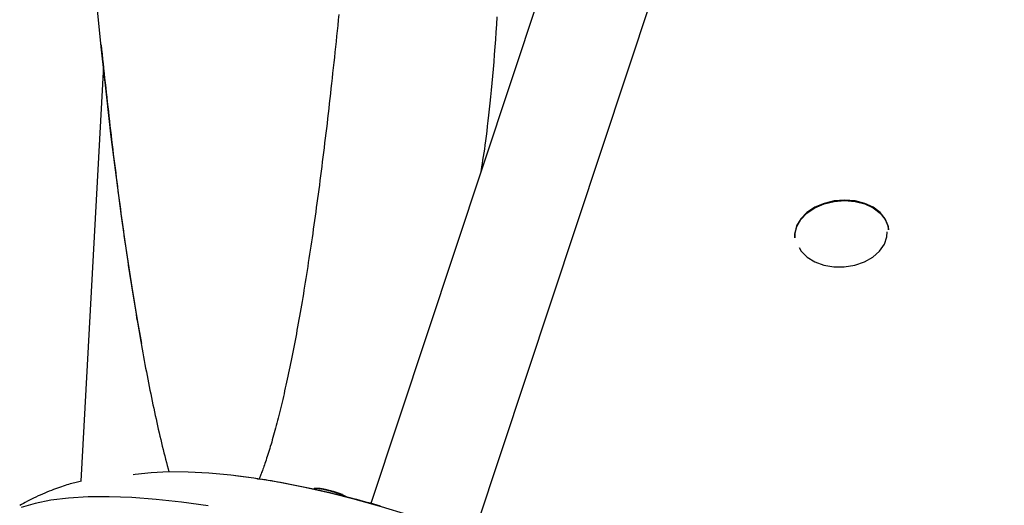
# Model space of a CAD drawing. Extents: x -5240 to 16971, y -2195 to 2749.
# Drawn here: x 11037 to 11184, y -401 to -329 of the extents above; entities that cross this region are included whole.
import ezdxf

# ---------------------------------------------------------------- set-up
doc = ezdxf.new("R2010")
doc.units = 0

msp = doc.modelspace()

# ---------------------------------------------------------------- linework, layer by layer
at = {"color": 7, "linetype": 'Continuous'}
for p, q in [((11104.86, -405.99), (11552.86, 942.53)), ((11200.39, -67.68), (11089.59, -401.19)), ((11049.83, -336.1), (11046.47, -397.9)), ((11152.67, -361.62), (11152.68, -361.69)), ((11166.62, -360.47), (11166.62, -360.4)), ((11072.73, -397.52), (11073.14, -397.56)), ((11085.4, -399.98), (11085.4, -399.98)), ((11085.76, -400.16), (11085.4, -399.98))]:
    msp.add_line(p, q, dxfattribs=at)
for points in [[(11055.54, -377.39), (11054.9, -373.88), (11054.09, -369.04), (11053.3, -363.89), (11052.52, -358.44), (11051.76, -352.69), (11051.01, -346.64), (11050.28, -340.32), (11049.57, -333.71), (11048.88, -326.83)], [(11084.84, -328.45), (11084.76, -329.26), (11084.68, -330.07), (11084.59, -330.87), (11084.51, -331.67), (11084.43, -332.47), (11084.35, -333.26), (11084.27, -334.05), (11084.18, -334.83), (11084.1, -335.61), (11084.02, -336.39), (11083.93, -337.16), (11083.85, -337.93), (11083.77, -338.7), (11083.68, -339.46), (11083.6, -340.21), (11083.51, -340.97), (11083.43, -341.72), (11083.34, -342.46), (11083.26, -343.2), (11083.17, -343.94), (11083.09, -344.67), (11083, -345.4), (11082.91, -346.13), (11082.83, -346.85), (11082.74, -347.57), (11082.65, -348.28), (11082.57, -348.99), (11082.48, -349.69), (11082.39, -350.39), (11082.3, -351.09), (11082.21, -351.78), (11082.13, -352.47), (11082.04, -353.15), (11081.95, -353.83), (11081.86, -354.51), (11081.77, -355.18), (11081.68, -355.85), (11081.59, -356.51), (11081.5, -357.17), (11081.41, -357.83), (11081.32, -358.48), (11081.23, -359.12), (11081.14, -359.76), (11081.05, -360.4), (11080.96, -361.03), (11080.87, -361.66), (11080.77, -362.29), (11080.68, -362.91), (11080.59, -363.52), (11080.5, -364.13), (11080.41, -364.74), (11080.31, -365.34), (11080.22, -365.94), (11080.13, -366.54), (11080.04, -367.13), (11079.94, -367.71), (11079.85, -368.29), (11079.76, -368.87), (11079.66, -369.44), (11079.57, -370), (11079.47, -370.57), (11079.38, -371.13), (11079.29, -371.68), (11079.19, -372.23), (11079.1, -372.77), (11079, -373.31), (11078.91, -373.85), (11078.81, -374.38), (11078.72, -374.9), (11078.62, -375.43), (11078.53, -375.94), (11078.43, -376.46), (11078.34, -376.96), (11078.24, -377.47), (11078.14, -377.96), (11078.05, -378.46), (11077.95, -378.95), (11077.86, -379.43), (11077.76, -379.91), (11077.66, -380.39), (11077.57, -380.86), (11077.47, -381.32), (11077.37, -381.78), (11077.28, -382.24), (11077.18, -382.69), (11077.08, -383.13), (11076.99, -383.58), (11076.89, -384.01), (11076.79, -384.45), (11076.7, -384.87), (11076.6, -385.29), (11076.5, -385.71), (11076.41, -386.12), (11076.31, -386.53), (11076.21, -386.93), (11076.11, -387.33), (11076.02, -387.72), (11075.92, -388.11), (11075.82, -388.5), (11075.73, -388.87), (11075.63, -389.25), (11075.53, -389.61), (11075.44, -389.98), (11075.34, -390.34), (11075.24, -390.69), (11075.15, -391.04), (11075.05, -391.38), (11074.95, -391.72), (11074.86, -392.05), (11074.76, -392.38), (11074.66, -392.7), (11074.57, -393.01), (11074.47, -393.32), (11074.38, -393.62), (11074.29, -393.91), (11074.2, -394.2), (11074.11, -394.47), (11074.02, -394.73), (11073.94, -394.99), (11073.86, -395.23), (11073.78, -395.46), (11073.71, -395.68), (11073.63, -395.88), (11073.56, -396.08), (11073.5, -396.27), (11073.43, -396.44), (11073.37, -396.6), (11073.31, -396.76), (11073.25, -396.9), (11073.2, -397.04), (11073.15, -397.17), (11073.09, -397.3), (11073.04, -397.42), (11072.99, -397.55)], [(11108.35, -328.81), (11108.29, -329.94), (11108.21, -331.06), (11108.14, -332.18), (11108.06, -333.29), (11107.97, -334.4), (11107.88, -335.49), (11107.79, -336.57), (11107.7, -337.64), (11107.6, -338.68), (11107.5, -339.69), (11107.41, -340.68), (11107.31, -341.63), (11107.21, -342.54), (11107.12, -343.42), (11107.02, -344.26), (11106.93, -345.06), (11106.84, -345.82), (11106.75, -346.54), (11106.66, -347.23), (11106.58, -347.87), (11106.49, -348.48), (11106.41, -349.05), (11106.32, -349.6), (11106.24, -350.12), (11106.16, -350.62), (11106.08, -351.1), (11106, -351.58), (11105.92, -352.05)], [(11049.5, -332.96), (11049.57, -333.67), (11049.64, -334.38), (11049.72, -335.09), (11049.79, -335.8), (11049.87, -336.51), (11049.94, -337.22), (11050.02, -337.93), (11050.09, -338.64), (11050.17, -339.35), (11050.25, -340.05), (11050.33, -340.76), (11050.41, -341.47), (11050.49, -342.17), (11050.57, -342.88), (11050.65, -343.59), (11050.73, -344.3), (11050.81, -345), (11050.89, -345.71), (11050.98, -346.42), (11051.06, -347.12), (11051.14, -347.83), (11051.23, -348.53), (11051.31, -349.23), (11051.4, -349.93), (11051.48, -350.62), (11051.57, -351.31), (11051.66, -352), (11051.74, -352.69), (11051.83, -353.37), (11051.92, -354.05), (11052, -354.72), (11052.09, -355.4), (11052.18, -356.07), (11052.27, -356.73), (11052.36, -357.4), (11052.44, -358.06), (11052.53, -358.72), (11052.62, -359.37), (11052.71, -360.02), (11052.8, -360.67), (11052.89, -361.32), (11052.99, -361.96), (11053.08, -362.6), (11053.17, -363.24), (11053.26, -363.87), (11053.35, -364.5), (11053.45, -365.13), (11053.54, -365.76), (11053.63, -366.38), (11053.73, -367), (11053.82, -367.62), (11053.91, -368.23), (11054.01, -368.84), (11054.11, -369.45), (11054.2, -370.06), (11054.3, -370.66), (11054.39, -371.26), (11054.49, -371.86), (11054.59, -372.45), (11054.69, -373.04), (11054.78, -373.63), (11054.88, -374.22), (11054.98, -374.8), (11055.08, -375.38), (11055.18, -375.96), (11055.28, -376.54), (11055.39, -377.11), (11055.49, -377.68), (11055.59, -378.25), (11055.69, -378.81), (11055.8, -379.38), (11055.9, -379.94), (11056, -380.5), (11056.11, -381.05), (11056.22, -381.61), (11056.32, -382.16), (11056.43, -382.71), (11056.54, -383.26), (11056.65, -383.8), (11056.76, -384.35), (11056.87, -384.89), (11056.98, -385.43), (11057.09, -385.97), (11057.2, -386.5), (11057.31, -387.03), (11057.43, -387.56), (11057.54, -388.09), (11057.66, -388.61), (11057.77, -389.13), (11057.89, -389.65), (11058, -390.16), (11058.12, -390.67), (11058.24, -391.17), (11058.36, -391.67), (11058.47, -392.17), (11058.59, -392.66), (11058.72, -393.15), (11058.84, -393.64), (11058.96, -394.12), (11059.08, -394.6), (11059.21, -395.08), (11059.33, -395.56), (11059.45, -396.03), (11059.58, -396.51)], [(11160.07, -356.06), (11158.51, -356.18), (11157.01, -356.55), (11155.63, -357.14), (11154.46, -357.92), (11153.55, -358.86), (11152.94, -359.91), (11152.67, -361.01), (11152.67, -361.62)], [(11152.68, -361.69), (11152.68, -361.08), (11152.95, -359.98), (11153.55, -358.93), (11154.47, -357.99), (11155.64, -357.21), (11157.01, -356.62), (11158.52, -356.25), (11160.08, -356.13)], [(11166.62, -360.4), (11166.54, -359.91), (11166.11, -358.86), (11165.36, -357.92), (11164.33, -357.14), (11163.06, -356.55), (11161.62, -356.18), (11160.07, -356.06)], [(11160.08, -356.13), (11161.62, -356.25), (11163.06, -356.62), (11164.33, -357.21), (11165.37, -357.99), (11166.12, -358.93), (11166.54, -359.98), (11166.62, -360.47)], [(11153.32, -363.13), (11153.63, -363.64), (11154.49, -364.53), (11155.62, -365.24), (11156.98, -365.74), (11158.47, -366), (11160.03, -366), (11161.58, -365.74), (11163.01, -365.24), (11164.27, -364.53), (11165.28, -363.64), (11165.99, -362.63), (11166.35, -361.53), (11166.4, -360.8)], [(11117.45, -411.83), (11114.03, -410.19), (11110.44, -408.59), (11106.74, -407.05), (11102.93, -405.58), (11099.05, -404.19), (11095.13, -402.89), (11091.19, -401.69), (11087.26, -400.6), (11083.37, -399.62), (11079.55, -398.77), (11075.83, -398.04), (11072.23, -397.45), (11068.78, -397), (11065.5, -396.69), (11062.42, -396.53), (11059.56, -396.51), (11056.94, -396.63), (11054.57, -396.9), (11054.27, -396.95)], [(11046.58, -397.87), (11046.38, -397.92), (11046.18, -397.96), (11045.98, -398.01), (11045.77, -398.06), (11045.56, -398.11), (11045.34, -398.16), (11045.12, -398.22), (11044.89, -398.29), (11044.65, -398.36), (11044.4, -398.44), (11044.14, -398.52), (11043.87, -398.61), (11043.6, -398.7), (11043.31, -398.8), (11043.02, -398.9), (11042.72, -399.01), (11042.41, -399.13), (11042.09, -399.25), (11041.77, -399.38), (11041.44, -399.51), (11041.11, -399.65), (11040.78, -399.79), (11040.44, -399.94), (11040.11, -400.08), (11039.79, -400.24), (11039.46, -400.39), (11039.14, -400.55), (11038.83, -400.71), (11038.52, -400.87), (11038.22, -401.03), (11037.93, -401.18), (11037.65, -401.33), (11037.38, -401.49)], [(11091.03, -401.59), (11090.53, -401.44), (11090.03, -401.3), (11089.54, -401.16), (11089.04, -401.03), (11088.54, -400.89), (11088.04, -400.76), (11087.55, -400.62), (11087.05, -400.49), (11086.55, -400.36), (11086.05, -400.24), (11085.56, -400.11), (11085.06, -399.99), (11084.56, -399.87), (11084.06, -399.75), (11083.57, -399.63), (11083.07, -399.51), (11082.57, -399.4), (11082.08, -399.28), (11081.58, -399.17), (11081.08, -399.06), (11080.59, -398.96), (11080.09, -398.85), (11079.59, -398.75), (11079.1, -398.65), (11078.61, -398.55), (11078.12, -398.45), (11077.63, -398.36), (11077.15, -398.27), (11076.67, -398.18), (11076.19, -398.09), (11075.73, -398.01), (11075.27, -397.93), (11074.81, -397.85), (11074.36, -397.77), (11073.92, -397.7), (11073.49, -397.63), (11073.06, -397.57), (11072.64, -397.51), (11072.23, -397.45), (11071.82, -397.39), (11071.42, -397.34), (11071.02, -397.29), (11070.63, -397.24), (11070.24, -397.19), (11069.85, -397.14), (11069.46, -397.1)], [(11085.4, -399.98), (11085.37, -399.97), (11085.35, -399.95), (11085.33, -399.94), (11085.3, -399.93), (11085.27, -399.92), (11085.25, -399.9), (11085.21, -399.89), (11085.18, -399.87), (11085.14, -399.85), (11085.1, -399.84), (11085.06, -399.82), (11085.01, -399.8), (11084.96, -399.78), (11084.9, -399.76), (11084.84, -399.74), (11084.78, -399.71), (11084.71, -399.69), (11084.64, -399.66), (11084.57, -399.64), (11084.49, -399.61), (11084.41, -399.59), (11084.33, -399.56), (11084.25, -399.54), (11084.17, -399.51), (11084.09, -399.49), (11084, -399.46), (11083.92, -399.44), (11083.84, -399.42), (11083.76, -399.39), (11083.68, -399.37), (11083.6, -399.35), (11083.51, -399.33), (11083.43, -399.31), (11083.35, -399.29), (11083.27, -399.27), (11083.19, -399.25), (11083.11, -399.23), (11083.03, -399.21), (11082.95, -399.19), (11082.87, -399.17), (11082.8, -399.15), (11082.72, -399.14), (11082.64, -399.12), (11082.57, -399.11), (11082.49, -399.09), (11082.42, -399.08), (11082.34, -399.06), (11082.27, -399.05), (11082.19, -399.04), (11082.12, -399.02), (11082.05, -399.01), (11081.98, -399), (11081.91, -398.99), (11081.85, -398.98), (11081.79, -398.98), (11081.73, -398.97), (11081.67, -398.96), (11081.62, -398.96), (11081.57, -398.96), (11081.52, -398.95), (11081.47, -398.95), (11081.43, -398.95), (11081.4, -398.95), (11081.36, -398.95), (11081.33, -398.95), (11081.3, -398.96), (11081.28, -398.96), (11081.26, -398.96), (11081.24, -398.96), (11081.22, -398.97), (11081.21, -398.97), (11081.2, -398.97), (11081.19, -398.98), (11081.19, -398.98), (11081.19, -398.99), (11081.19, -398.99), (11081.19, -399), (11081.19, -399), (11081.19, -399.01), (11081.2, -399.01)], [(11081.34, -398.98), (11081.33, -398.97), (11081.33, -398.96), (11081.32, -398.95), (11081.32, -398.95), (11081.31, -398.94), (11081.31, -398.93), (11081.31, -398.93), (11081.32, -398.92), (11081.32, -398.92), (11081.33, -398.91), (11081.35, -398.91), (11081.37, -398.9), (11081.39, -398.9), (11081.41, -398.9), (11081.44, -398.9), (11081.47, -398.9), (11081.5, -398.9), (11081.54, -398.9), (11081.58, -398.9), (11081.62, -398.9), (11081.66, -398.9), (11081.71, -398.9), (11081.76, -398.91), (11081.82, -398.92), (11081.88, -398.92), (11081.94, -398.93), (11082, -398.94), (11082.06, -398.95), (11082.13, -398.96), (11082.2, -398.97), (11082.27, -398.98), (11082.34, -398.99), (11082.41, -399.01), (11082.48, -399.02), (11082.55, -399.03), (11082.62, -399.05), (11082.69, -399.06), (11082.77, -399.08), (11082.84, -399.09), (11082.92, -399.11), (11082.99, -399.13), (11083.07, -399.14), (11083.14, -399.16), (11083.22, -399.18), (11083.3, -399.2), (11083.37, -399.22), (11083.45, -399.24), (11083.53, -399.26), (11083.61, -399.28), (11083.68, -399.3), (11083.76, -399.32), (11083.84, -399.34), (11083.92, -399.36), (11084, -399.38), (11084.07, -399.41), (11084.15, -399.43), (11084.23, -399.45), (11084.31, -399.48), (11084.39, -399.5), (11084.46, -399.53), (11084.54, -399.55), (11084.61, -399.57), (11084.67, -399.6), (11084.74, -399.62), (11084.8, -399.64), (11084.86, -399.66), (11084.91, -399.68), (11084.96, -399.7), (11085.01, -399.72), (11085.05, -399.73), (11085.09, -399.75), (11085.12, -399.77), (11085.16, -399.78), (11085.19, -399.79), (11085.22, -399.81), (11085.24, -399.82), (11085.27, -399.83), (11085.29, -399.84), (11085.31, -399.85), (11085.33, -399.87)], [(11065.39, -401.56), (11061.45, -401), (11057.67, -400.59), (11054.08, -400.32), (11050.71, -400.19), (11047.56, -400.22), (11044.66, -400.39), (11042.03, -400.71), (11039.68, -401.18), (11037.62, -401.78)], [(11085.4, -399.98), (11085.4, -399.97), (11085.4, -399.97), (11085.4, -399.97), (11085.4, -399.96), (11085.4, -399.96), (11085.4, -399.95), (11085.4, -399.95), (11085.4, -399.95), (11085.4, -399.94), (11085.4, -399.94), (11085.4, -399.93), (11085.4, -399.93), (11085.4, -399.93), (11085.4, -399.92), (11085.39, -399.92), (11085.39, -399.91), (11085.39, -399.91), (11085.39, -399.91), (11085.39, -399.9), (11085.39, -399.9), (11085.38, -399.9), (11085.38, -399.89), (11085.38, -399.89), (11085.38, -399.89), (11085.37, -399.89), (11085.37, -399.88), (11085.37, -399.88), (11085.37, -399.88), (11085.36, -399.88), (11085.36, -399.88), (11085.36, -399.88), (11085.36, -399.88), (11085.36, -399.87), (11085.35, -399.87), (11085.35, -399.87), (11085.35, -399.87), (11085.35, -399.87), (11085.35, -399.87), (11085.35, -399.87), (11085.34, -399.87), (11085.34, -399.87), (11085.34, -399.87), (11085.34, -399.87), (11085.34, -399.87), (11085.34, -399.87), (11085.34, -399.87), (11085.34, -399.87), (11085.33, -399.87)], [(11085.33, -399.87), (11085.72, -400.06), (11086.02, -400.22)]]:
    msp.add_lwpolyline(points, dxfattribs=at)

doc.saveas('drawing.dxf')
